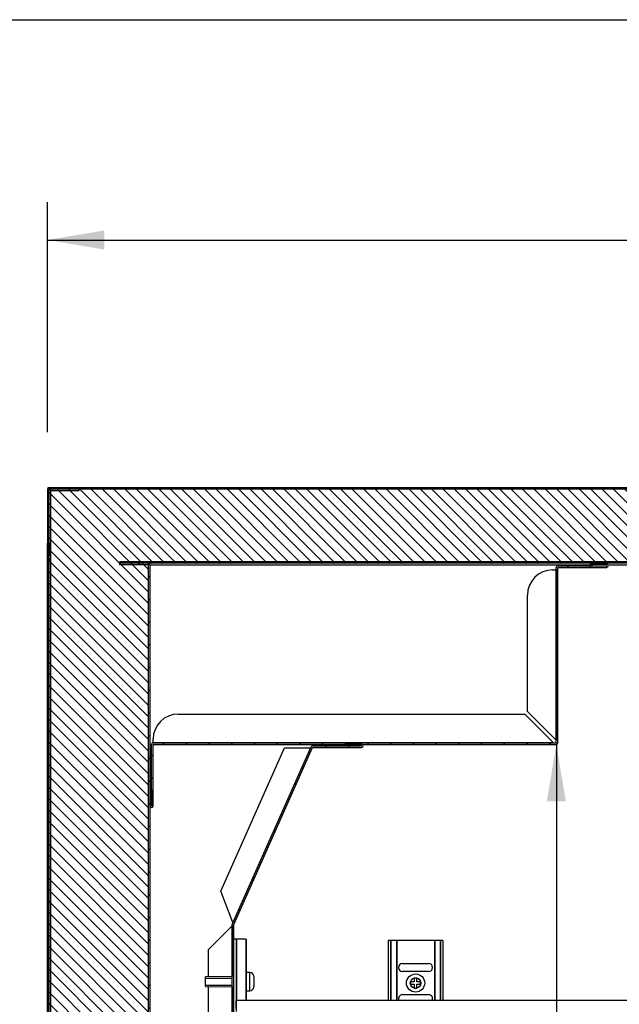
# Model space of a CAD drawing. Units: millimetres. Extents: x -552 to 1695, y 0 to 2828.
# Drawn here: x 1012 to 1249, y 2438 to 2828 of the extents above; entities that cross this region are included whole.
import ezdxf
from ezdxf.enums import TextEntityAlignment as Align

# ---------------------------------------------------------------- set-up
doc = ezdxf.new("R2010")
doc.units = ezdxf.units.MM
for name, color, linetype in [('10EV258F04', 7, 'Continuous'), ('10SH158F02', 7, 'Continuous'), ('10SH158I20', 7, 'Continuous'), ('10SH258F03', 7, 'Continuous'), ('10SH258I22', 7, 'Continuous'), ('10SH258I24', 7, 'Continuous'), ('10SH258I30', 7, 'Continuous'), ('10SH258I40', 7, 'Continuous'), ('502X28', 7, 'Continuous'), ('506X68', 7, 'Continuous'), ('701X56', 7, 'Continuous'), ('Default', 7, 'Continuous'), ('INYECTADO_ERV25S', 7, 'Continuous')]:
    doc.layers.add(name, color=color, linetype=linetype)
doc.styles.add('SEACAD_Solid_Edge_ISO', font='seiso.ttf')
doc.dimstyles.new('INFRICO_COT', dxfattribs={"dimtxt": 30, "dimasz": 22.5, "dimexe": 15, "dimexo": 22.5, "dimgap": 7.5, "dimtad": 1, "dimdec": 1, "dimzin": 12, "dimtxsty": 'SEACAD_Solid_Edge_ISO', "dimblk1": '_SE_FILLED', "dimblk2": '_SE_FILLED', "dimsah": 1, "dimcen": 15, "dimadec": 1, "dimazin": 0, "dimtfac": 0.7, "dimtmove": 0, "dimatfit": 3, "dimfxl": 1, "dimtzin": 12, "dimarcsym": 0})

# ---------------------------------------------------------------- blocks, each defined once
blk = doc.blocks.new('SE4')
at = {"layer": '10EV258F04', "linetype": 'Continuous'}
h = blk.add_hatch(dxfattribs=at)
h.set_pattern_fill('LINE', angle=45, style=0)
edge = h.paths.add_edge_path()
edge.add_line((1022.59, 2620.68), (1023.2, 2613.71))
edge.add_line((1023.2, 2613.71), (1023.8, 2613.76))
edge.add_line((1023.8, 2613.76), (1023.19, 2620.73))
edge.add_line((1023.19, 2620.73), (1023.19, 2620.73))
edge.add_line((1023.19, 2620.73), (1023.19, 2642.12))
edge.add_arc((1023.2, 2642.12), 0.01, 90, 180, ccw=False)
edge.add_line((1023.2, 2642.13), (1481.99, 2642.13))
edge.add_arc((1481.99, 2642.12), 0.01, 0, 90, ccw=False)
edge.add_line((1482, 2642.12), (1482, 2594.33))
edge.add_arc((1481.99, 2594.33), 0.01, 270, 360, ccw=False)
edge.add_line((1481.99, 2594.32), (1467.6, 2594.32))
edge.add_line((1467.6, 2594.32), (1467.6, 2593.72))
edge.add_line((1467.6, 2593.72), (1481.99, 2593.72))
edge.add_arc((1481.99, 2594.33), 0.61, 270, 360)
edge.add_line((1482.6, 2594.33), (1482.6, 2642.12))
edge.add_arc((1481.99, 2642.12), 0.61, 0, 90)
edge.add_line((1481.99, 2642.73), (1023.2, 2642.73))
edge.add_arc((1023.2, 2642.12), 0.61, 90, 180)
edge.add_line((1022.59, 2642.12), (1022.59, 2620.73))
edge.add_arc((1023.2, 2620.73), 0.61, 180, 185)
at = {"layer": '10SH258F03', "linetype": 'Continuous'}
h = blk.add_hatch(dxfattribs=at)
h.set_pattern_fill('LINE', angle=135, style=0)
edge = h.paths.add_edge_path()
edge.add_arc((1023.8, 2051.72), 0.61, 180, 270)
edge.add_line((1023.8, 2051.11), (1035.19, 2051.11))
edge.add_line((1035.19, 2051.11), (1035.19, 2051.71))
edge.add_line((1035.19, 2051.71), (1023.8, 2051.71))
edge.add_arc((1023.8, 2051.72), 0.01, 180, 270, ccw=False)
edge.add_line((1023.79, 2051.72), (1023.79, 2641.52))
edge.add_arc((1023.8, 2641.52), 0.01, 90, 180, ccw=False)
edge.add_line((1023.8, 2641.53), (1035.19, 2641.53))
edge.add_line((1035.19, 2641.53), (1035.19, 2642.13))
edge.add_line((1035.19, 2642.13), (1023.8, 2642.13))
edge.add_arc((1023.8, 2641.52), 0.61, 90, 180)
edge.add_line((1023.19, 2641.52), (1023.19, 2051.72))
at = {"layer": '10SH258I22', "linetype": 'Continuous'}
h = blk.add_hatch(dxfattribs=at)
h.set_pattern_fill('LINE', scale=2, angle=45, style=0)
edge = h.paths.add_edge_path()
edge.add_arc((1062.58, 2612.13), 0.01, 0, 90, ccw=False)
edge.add_line((1062.59, 2612.13), (1062.59, 2082.35))
edge.add_arc((1062.58, 2082.35), 0.01, 270, 360, ccw=False)
edge.add_line((1062.58, 2082.34), (1051.19, 2082.34))
edge.add_line((1051.19, 2082.34), (1051.19, 2081.74))
edge.add_line((1051.19, 2081.74), (1062.58, 2081.74))
edge.add_arc((1062.58, 2082.35), 0.61, 270, 360)
edge.add_line((1063.19, 2082.35), (1063.19, 2612.13))
edge.add_arc((1062.58, 2612.13), 0.61, 0, 90)
edge.add_line((1062.58, 2612.74), (1051.19, 2612.74))
edge.add_line((1051.19, 2612.74), (1051.19, 2612.14))
edge.add_line((1051.19, 2612.14), (1062.58, 2612.14))
at = {"layer": '10SH258I24', "linetype": 'Continuous'}
h = blk.add_hatch(dxfattribs=at)
h.set_pattern_fill('LINE', angle=45, style=0)
edge = h.paths.add_edge_path()
edge.add_line((1419.19, 2612.73), (1419.19, 2594.34))
edge.add_arc((1419.8, 2594.34), 0.61, 180, 270)
edge.add_line((1419.8, 2593.73), (1447.19, 2593.73))
edge.add_line((1447.19, 2593.73), (1447.19, 2594.33))
edge.add_line((1447.19, 2594.33), (1419.8, 2594.33))
edge.add_arc((1419.8, 2594.34), 0.01, 180, 270, ccw=False)
edge.add_line((1419.79, 2594.34), (1419.79, 2612.73))
edge.add_arc((1419.18, 2612.73), 0.61, 0, 90)
edge.add_line((1419.18, 2613.34), (1051.19, 2613.34))
edge.add_line((1051.19, 2613.34), (1051.19, 2612.74))
edge.add_line((1051.19, 2612.74), (1419.18, 2612.74))
edge.add_arc((1419.18, 2612.73), 0.01, 0, 90, ccw=False)
at = {"layer": '10SH258I30', "linetype": 'Continuous'}
h = blk.add_hatch(dxfattribs=at)
h.set_pattern_fill('LINE', scale=2, angle=135, style=0)
edge = h.paths.add_edge_path()
edge.add_line((1127.46, 2539.94), (1146.85, 2539.94))
edge.add_arc((1146.85, 2540.55), 0.602, 270, 449.99)
edge.add_line((1146.85, 2541.15), (1140.45, 2541.15))
edge.add_line((1140.45, 2541.15), (1140.45, 2540.55))
edge.add_line((1140.45, 2540.55), (1146.85, 2540.55))
edge.add_arc((1146.85, 2540.55), 0.002, -90, 89.98, ccw=False)
edge.add_line((1146.85, 2540.54), (1127.46, 2540.54))
edge.add_arc((1127.46, 2539.94), 0.602, 90, 156)
edge.add_line((1126.91, 2540.19), (1095.74, 2470.19))
edge.add_arc((1096.29, 2469.94), 0.602, 156, 180)
edge.add_line((1095.69, 2469.94), (1095.69, 2422.81))
edge.add_line((1095.69, 2422.81), (1096.29, 2422.81))
edge.add_line((1096.29, 2422.81), (1096.29, 2469.94))
edge.add_arc((1096.29, 2469.94), 0.002, 156, 180, ccw=False)
edge.add_line((1096.29, 2469.95), (1127.45, 2539.94))
edge.add_arc((1127.46, 2539.94), 0.002, 90, 156, ccw=False)
at = {"layer": '10SH258I40', "linetype": 'Continuous'}
h = blk.add_hatch(dxfattribs=at)
h.set_pattern_fill('LINE', scale=2, angle=45, style=0)
edge = h.paths.add_edge_path()
edge.add_line((1063.18, 2523.15), (1063.18, 2516.75))
edge.add_arc((1063.79, 2516.75), 0.602, 180, 360)
edge.add_line((1064.39, 2516.75), (1064.39, 2541.14))
edge.add_arc((1064.39, 2541.14), 0.002, 90, 180, ccw=False)
edge.add_line((1064.39, 2541.14), (1223.79, 2541.14))
edge.add_arc((1223.79, 2541.75), 0.602, 270, 360)
edge.add_line((1224.39, 2541.75), (1224.39, 2611.14))
edge.add_arc((1224.39, 2611.14), 0.002, 90, 180, ccw=False)
edge.add_line((1224.39, 2611.14), (1243.79, 2611.14))
edge.add_arc((1243.79, 2611.75), 0.602, 270, 450)
edge.add_line((1243.79, 2612.35), (1237.39, 2612.35))
edge.add_line((1237.39, 2612.35), (1237.39, 2611.75))
edge.add_line((1237.39, 2611.75), (1243.79, 2611.75))
edge.add_arc((1243.79, 2611.75), 0.002, -90, 90, ccw=False)
edge.add_line((1243.79, 2611.74), (1224.39, 2611.74))
edge.add_arc((1224.39, 2611.14), 0.602, 90, 180)
edge.add_line((1223.79, 2611.14), (1223.79, 2541.75))
edge.add_arc((1223.79, 2541.75), 0.002, 270, 360, ccw=False)
edge.add_line((1223.79, 2541.74), (1064.39, 2541.74))
edge.add_arc((1064.39, 2541.14), 0.602, 90, 180)
edge.add_line((1063.79, 2541.14), (1063.79, 2516.75))
edge.add_arc((1063.79, 2516.75), 0.002, 180, 360, ccw=False)
edge.add_line((1063.78, 2516.75), (1063.78, 2523.15))
edge.add_line((1063.78, 2523.15), (1063.18, 2523.15))
at = {"layer": 'INYECTADO_ERV25S', "linetype": 'Continuous'}
h = blk.add_hatch(dxfattribs=at)
h.set_pattern_fill('LINE', angle=135, style=0)
edge = h.paths.add_edge_path()
edge.add_line((1207.8, 2052.34), (1207.8, 1887.34))
edge.add_line((1207.8, 1887.34), (1481.99, 1887.34))
edge.add_line((1481.99, 1887.34), (1481.99, 1916.13))
edge.add_line((1481.99, 1916.13), (1466.42, 1916.13))
edge.add_line((1466.42, 1916.13), (1466.69, 1915.04))
edge.add_arc((1467.19, 1915.17), 0.522, 193.5359, 270)
edge.add_line((1467.19, 1914.64), (1481.42, 1914.64))
edge.add_line((1481.42, 1914.64), (1481.5, 1913.86))
edge.add_arc((1480.98, 1913.81), 0.522, -81.382, 5.5571, ccw=False)
edge.add_arc((1464.01, 2025.75), 113.74, 270.5711, 278.618, ccw=False)
edge.add_arc((1465.14, 1912.54), 0.522, 193.5359, 270.5711, ccw=False)
edge.add_line((1464.64, 1912.41), (1463.74, 1916.13))
edge.add_line((1463.74, 1916.13), (1449.86, 1916.13))
edge.add_line((1449.86, 1916.13), (1448.97, 1912.41))
edge.add_arc((1448.46, 1912.54), 0.522, 269.4289, 346.4641, ccw=False)
edge.add_arc((1449.59, 2025.75), 113.74, 261.382, 269.4289, ccw=False)
edge.add_arc((1432.62, 1913.81), 0.522, 174.4429, 261.382, ccw=False)
edge.add_line((1432.1, 1913.86), (1432.18, 1914.64))
edge.add_line((1432.18, 1914.64), (1446.39, 1914.64))
edge.add_arc((1446.41, 1915.17), 0.522, 268.5828, 346.4641)
edge.add_line((1446.91, 1915.04), (1447.18, 1916.13))
edge.add_line((1447.18, 1916.13), (1238.58, 1916.13))
edge.add_line((1238.58, 1916.13), (1238.58, 2081.13))
edge.add_line((1238.58, 2081.13), (1062.58, 2081.13))
edge.add_line((1062.58, 2081.13), (1062.58, 2613.34))
edge.add_line((1062.58, 2613.34), (1419.79, 2613.34))
edge.add_line((1419.79, 2613.34), (1419.79, 2594.33))
edge.add_line((1419.79, 2594.33), (1447.18, 2594.33))
edge.add_line((1447.18, 2594.33), (1446.91, 2595.43))
edge.add_arc((1446.41, 2595.3), 0.522, 13.5359, 91.4172)
edge.add_line((1446.39, 2595.82), (1432.18, 2595.82))
edge.add_line((1432.18, 2595.82), (1432.1, 2596.61))
edge.add_arc((1432.62, 2596.66), 0.522, 98.618, 185.5571, ccw=False)
edge.add_arc((1449.59, 2484.72), 113.74, 90.5711, 98.618, ccw=False)
edge.add_arc((1448.46, 2597.93), 0.522, 13.5359, 90.5711, ccw=False)
edge.add_line((1448.97, 2598.06), (1449.86, 2594.33))
edge.add_line((1449.86, 2594.33), (1463.74, 2594.33))
edge.add_line((1463.74, 2594.33), (1464.64, 2598.06))
edge.add_arc((1465.14, 2597.93), 0.522, 89.4289, 166.4641, ccw=False)
edge.add_arc((1464.01, 2484.72), 113.74, 81.382, 89.4289, ccw=False)
edge.add_arc((1480.98, 2596.66), 0.522, -5.5571, 81.382, ccw=False)
edge.add_line((1481.5, 2596.61), (1481.42, 2595.83))
edge.add_line((1481.42, 2595.83), (1467.19, 2595.83))
edge.add_arc((1467.19, 2595.3), 0.522, 90, 166.4641)
edge.add_line((1466.69, 2595.43), (1466.42, 2594.33))
edge.add_line((1466.42, 2594.33), (1481.99, 2594.33))
edge.add_line((1481.99, 2594.33), (1481.99, 2642.13))
edge.add_line((1481.99, 2642.13), (1023.8, 2642.13))
edge.add_line((1023.8, 2642.13), (1023.8, 2052.34))
edge.add_line((1023.8, 2052.34), (1207.8, 2052.34))
at = {"layer": '10EV258F04', "color": 7, "linetype": 'Continuous'}
for p, q in [((1022.59, 2642.12), (1022.59, 2620.73)), ((1023.19, 2620.73), (1023.19, 2642.12)), ((1023.2, 2642.73), (1481.99, 2642.73)), ((1023.2, 2642.13), (1023.2, 2642.12)), ((1023.2, 2642.13), (1481.99, 2642.13)), ((1023.2, 2642.12), (1023.2, 2641.63)), ((1023.2, 2642.12), (1023.69, 2642.12)), ((1023.79, 2630.73), (1023.8, 2630.73)), ((1022.59, 2620.68), (1023.2, 2613.71)), ((1023.19, 2620.73), (1023.8, 2613.76)), ((1023.2, 2613.71), (1023.8, 2613.76))]:
    blk.add_line(p, q, dxfattribs=at)
for centre, radius, start, end in [((1023.2, 2642.12), 0.61, 90, 180), ((1023.2, 2642.12), 0.01, 90, 180), ((1023.2, 2620.73), 0.61, 180, 185), ((1023.2, 2620.73), 0.01, 180, 185)]:
    blk.add_arc(centre, radius, start, end, dxfattribs=at)
at = {"layer": '10SH158F02', "color": 7, "linetype": 'Continuous'}
for p, q in [((1023.19, 2641.57), (1023.19, 2642.13)), ((1023.19, 2642.13), (1023.2, 2642.13)), ((1022.59, 2070.94), (1022.59, 2620.73)), ((1022.59, 2070.94), (1022.59, 2620.68))]:
    blk.add_line(p, q, dxfattribs=at)
at = {"layer": '10SH158I20', "color": 7, "linetype": 'Continuous'}
for p, q in [((1062.58, 2612.14), (1062.58, 2612.14)), ((1063.19, 2612.14), (1237.39, 2612.14)), ((1244.24, 2612.14), (1401.49, 2612.14))]:
    blk.add_line(p, q, dxfattribs=at)
at = {"layer": '10SH258F03', "color": 7, "linetype": 'Continuous'}
for p, q in [((1023.19, 2051.72), (1023.19, 2641.52)), ((1023.79, 2051.72), (1023.79, 2641.52)), ((1023.8, 2642.13), (1035.19, 2642.13)), ((1023.8, 2641.53), (1035.19, 2641.53)), ((1035.19, 2641.53), (1035.19, 2642.13))]:
    blk.add_line(p, q, dxfattribs=at)
for radius in [0.61, 0.01]:
    blk.add_arc((1023.8, 2641.52), radius, 90, 180, dxfattribs=at)
at = {"layer": '10SH258I22', "color": 7, "linetype": 'Continuous'}
for p, q in [((1051.19, 2612.14), (1051.19, 2612.74)), ((1062.58, 2612.74), (1051.19, 2612.74)), ((1062.58, 2612.14), (1051.19, 2612.14)), ((1062.59, 2612.13), (1062.58, 2612.13)), ((1062.59, 2082.35), (1062.59, 2612.13)), ((1063.19, 2082.35), (1063.19, 2612.13))]:
    blk.add_line(p, q, dxfattribs=at)
for radius in [0.61, 0.01]:
    blk.add_arc((1062.58, 2612.13), radius, 0, 90, dxfattribs=at)
at = {"layer": '10SH258I24', "color": 7, "linetype": 'Continuous'}
for p, q in [((1051.19, 2612.74), (1051.19, 2613.34)), ((1419.18, 2613.34), (1051.19, 2613.34)), ((1419.18, 2612.74), (1051.19, 2612.74))]:
    blk.add_line(p, q, dxfattribs=at)
at = {"layer": '10SH258I30', "color": 7, "linetype": 'Continuous'}
for p, q in [((1091.18, 2483.06), (1116.41, 2539.73)), ((1095.74, 2470.19), (1126.91, 2540.19)), ((1126.7, 2539.73), (1095.94, 2470.65)), ((1096.29, 2469.95), (1127.45, 2539.94)), ((1116.41, 2539.73), (1126.7, 2539.73)), ((1126.7, 2539.73), (1126.7, 2539.73)), ((1127.46, 2540.54), (1146.85, 2540.54)), ((1127.46, 2539.94), (1146.85, 2539.94)), ((1140.45, 2541.15), (1146.85, 2541.15)), ((1140.45, 2541.15), (1140.45, 2540.55)), ((1140.45, 2540.55), (1146.85, 2540.55)), ((1095.94, 2470.65), (1091.18, 2483.06)), ((1086.29, 2460.05), (1095.69, 2469.44)), ((1095.69, 2422.81), (1095.69, 2469.94)), ((1095.69, 2469.44), (1095.69, 2449.29)), ((1095.69, 2469.44), (1095.69, 2469.44)), ((1095.94, 2470.65), (1095.94, 2470.65)), ((1096.29, 2422.81), (1096.29, 2469.94)), ((1086.29, 2449.27), (1086.29, 2460.05)), ((1086.29, 2301.27), (1086.29, 2445.33)), ((1095.69, 2445.31), (1095.69, 2301.29))]:
    blk.add_line(p, q, dxfattribs=at)
for centre, radius, start, end in [((1126.7, 2539.74), 0.0114, 269.0087, 276.9763), ((1127.46, 2539.94), 0.602, 90, 156), ((1127.46, 2539.94), 0.002, 90, 156), ((1146.85, 2540.55), 0.602, 270, 89.99), ((1146.85, 2540.55), 0.002, 270, 89.98), ((1096.29, 2469.94), 0.602, 156, 180), ((1095.68, 2469.45), 0.0128, 314.0214, 323.6656), ((1095.93, 2470.64), 0.0128, 12.3344, 21.9786), ((1096.29, 2469.94), 0.002, 156, 180)]:
    blk.add_arc(centre, radius, start, end, dxfattribs=at)
at = {"layer": '10SH258I40', "color": 7, "linetype": 'Continuous'}
for p, q in [((1222.39, 2610.14), (1223.79, 2610.14)), ((1223.79, 2541.75), (1223.79, 2611.14)), ((1223.79, 2610.14), (1223.79, 2542.75)), ((1223.79, 2610.14), (1223.79, 2610.14)), ((1224.39, 2611.74), (1243.79, 2611.74)), ((1224.39, 2541.75), (1224.39, 2611.14)), ((1224.39, 2611.14), (1243.79, 2611.14)), ((1237.39, 2612.35), (1243.79, 2612.35)), ((1237.39, 2611.75), (1237.39, 2612.35)), ((1237.39, 2611.75), (1243.79, 2611.75)), ((1212.39, 2554.15), (1212.39, 2600.14)), ((1074.39, 2553.14), (1211.39, 2553.14)), ((1211.39, 2553.14), (1222.78, 2541.75)), ((1223.79, 2542.75), (1212.39, 2554.15)), ((1064.39, 2541.75), (1064.39, 2543.14)), ((1223.79, 2542.75), (1223.79, 2542.75)), ((1063.79, 2516.75), (1063.79, 2541.14)), ((1222.78, 2541.75), (1064.39, 2541.75)), ((1064.39, 2541.75), (1064.39, 2541.74)), ((1064.39, 2541.74), (1223.79, 2541.74)), ((1064.39, 2516.75), (1064.39, 2541.14)), ((1064.39, 2541.14), (1223.79, 2541.14)), ((1222.79, 2541.74), (1222.79, 2541.75)), ((1063.18, 2523.15), (1063.18, 2516.75)), ((1063.18, 2523.15), (1063.78, 2523.15)), ((1063.78, 2523.15), (1063.78, 2516.75))]:
    blk.add_line(p, q, dxfattribs=at)
for centre, radius, start, end in [((1222.39, 2600.14), 10, 90, 180), ((1224.39, 2611.14), 0.602, 90, 180), ((1224.39, 2611.14), 0.002, 90, 180), ((1243.79, 2611.75), 0.602, 270, 90), ((1243.79, 2611.75), 0.002, 270, 90), ((1074.39, 2543.14), 10, 90, 180), ((1223.78, 2542.74), 0.0128, 36.3344, 45.9786), ((1064.39, 2541.14), 0.602, 90, 180), ((1064.39, 2541.14), 0.002, 90, 180), ((1222.79, 2541.76), 0.0128, 224.0214, 233.6656), ((1223.79, 2541.75), 0.602, 270, 0), ((1223.79, 2541.75), 0.002, 270, 0), ((1063.79, 2516.75), 0.602, 180, 0), ((1063.79, 2516.75), 0.002, 180, 0)]:
    blk.add_arc(centre, radius, start, end, dxfattribs=at)
at = {"layer": '502X28', "color": 7, "linetype": 'Continuous'}
for p in [(1097.29, 2436.84), (1445.29, 2439.84)]:
    blk.add_line(p, (1097.29, 2439.84), dxfattribs=at)
at = {"layer": '506X68', "color": 7, "linetype": 'Continuous'}
for p, q in [((1097.27, 2464.15), (1096.29, 2464.15)), ((1097.37, 2464.15), (1097.27, 2464.15)), ((1097.27, 2464.15), (1097.27, 2435.45)), ((1101.09, 2464.15), (1097.37, 2464.15)), ((1097.37, 2464.15), (1097.37, 2439.84)), ((1101.19, 2464.15), (1101.09, 2464.15)), ((1101.09, 2464.15), (1101.09, 2439.84)), ((1101.19, 2464.15), (1101.19, 2439.84)), ((1158.28, 2463.59), (1157.41, 2463.59)), ((1157.41, 2463.59), (1157.41, 2439.84)), ((1158.45, 2463.59), (1158.28, 2463.59)), ((1158.28, 2463.59), (1158.28, 2439.84)), ((1160.6, 2463.59), (1158.45, 2463.59)), ((1158.45, 2463.59), (1158.45, 2439.84)), ((1160.76, 2463.59), (1160.6, 2463.59)), ((1160.6, 2463.59), (1160.6, 2439.84)), ((1175.61, 2463.59), (1160.76, 2463.59)), ((1160.76, 2463.59), (1160.76, 2439.84)), ((1175.78, 2463.59), (1175.61, 2463.59)), ((1175.61, 2463.59), (1175.61, 2439.84)), ((1177.93, 2463.59), (1175.78, 2463.59)), ((1175.78, 2463.59), (1175.78, 2439.84)), ((1178.1, 2463.59), (1177.93, 2463.59)), ((1177.93, 2463.59), (1177.93, 2439.84)), ((1178.97, 2463.59), (1178.1, 2463.59)), ((1178.1, 2463.59), (1178.1, 2439.84)), ((1178.97, 2463.59), (1178.97, 2439.84)), ((1163.04, 2454.49), (1173.34, 2454.49)), ((1173.34, 2451.29), (1163.04, 2451.29)), ((1163.04, 2442.16), (1173.34, 2442.16))]:
    blk.add_line(p, q, dxfattribs=at)
for centre, start, end in [((1163.04, 2452.89), 90, 270), ((1173.34, 2452.89), 270, 90), ((1163.04, 2440.56), 90, 206.8239), ((1173.34, 2440.56), 333.1761, 90)]:
    blk.add_arc(centre, 1.6, start, end, dxfattribs=at)
at = {"layer": '701X56', "color": 7, "linetype": 'Continuous'}
for p, q in [((1095.69, 2449.29), (1085.19, 2449.27)), ((1085.19, 2445.33), (1085.19, 2449.27)), ((1102.69, 2450.9), (1101.19, 2450.9)), ((1102.69, 2443.7), (1102.69, 2450.9)), ((1104.19, 2449.4), (1104.19, 2445.2)), ((1085.19, 2448.69), (1095.69, 2448.71)), ((1085.19, 2445.91), (1095.69, 2445.89)), ((1085.19, 2445.33), (1095.69, 2445.31)), ((1167.69, 2447.24), (1166.19, 2447.24)), ((1166.19, 2447.24), (1166.19, 2446.24)), ((1166.19, 2446.24), (1167.69, 2446.24)), ((1167.69, 2448.74), (1167.69, 2447.24)), ((1168.69, 2448.74), (1167.69, 2448.74)), ((1167.69, 2446.24), (1167.69, 2444.74)), ((1168.69, 2447.24), (1168.69, 2448.74)), ((1170.19, 2447.24), (1168.69, 2447.24)), ((1168.69, 2444.74), (1168.69, 2446.24)), ((1168.69, 2446.24), (1170.19, 2446.24)), ((1170.19, 2446.24), (1170.19, 2447.24)), ((1101.19, 2443.7), (1102.69, 2443.7)), ((1167.69, 2444.74), (1168.69, 2444.74))]:
    blk.add_line(p, q, dxfattribs=at)
for radius in [3.6, 2.1]:
    blk.add_circle((1168.19, 2446.74), radius, dxfattribs=at)
for centre, start, end in [((1102.69, 2449.4), 0, 90), ((1102.69, 2445.2), 270, 0)]:
    blk.add_arc(centre, 1.5, start, end, dxfattribs=at)
at = {"layer": 'INYECTADO_ERV25S', "color": 7, "linetype": 'Continuous'}
for p, q in [((1023.8, 2642.13), (1023.8, 2052.34)), ((1481.99, 2642.13), (1023.8, 2642.13)), ((1062.58, 2081.13), (1062.58, 2613.34)), ((1062.58, 2613.34), (1419.79, 2613.34))]:
    blk.add_line(p, q, dxfattribs=at)
blk = doc.blocks.new('DMBLK12')
at = {"layer": 'Default', "linetype": 'Continuous'}
for points in [[(1637.25, 2628.23), (1633.5, 2650.73), (1629.75, 2628.23)], [(1637.25, 1833.03), (1629.75, 1833.03), (1633.5, 1810.53)]]:
    blk.add_hatch(color=7, dxfattribs=at).paths.add_polyline_path(points)
at = {"layer": 'Default', "color": 7, "linetype": 'Continuous'}
for p, q in [((1538.07, 2650.73), (1648.5, 2650.73)), ((1633.5, 1810.53), (1633.5, 2650.73)), ((1434.54, 1810.53), (1648.5, 1810.53))]:
    blk.add_line(p, q, dxfattribs=at)
at = {"layer": 'Default', "color": 7, "linetype": 'Continuous', "style": 'SEACAD_Solid_Edge_ISO'}
blk.add_text('840', height=30, rotation=90, dxfattribs=at).set_placement((1596, 2203.36), align=Align.TOP_LEFT)
blk = doc.blocks.new('_SE_FILLED')
at = {"color": 0}
blk.add_line((0, 0), (-1, 0), dxfattribs=at)
blk.add_solid([(0, 0), (-1, -0.1665), (-1, 0.1665), (0, 0)], dxfattribs=at)
blk = doc.blocks.new('DMBLK13')
at = {"layer": 'Default', "linetype": 'Continuous'}
for points in [[(1045.09, 2744.34), (1022.59, 2740.59), (1045.09, 2736.84)], [(1509.59, 2744.34), (1509.59, 2736.84), (1532.09, 2740.59)]]:
    blk.add_hatch(color=7, dxfattribs=at).paths.add_polyline_path(points)
at = {"layer": 'Default', "color": 7, "linetype": 'Continuous'}
for p, q in [((1022.59, 2664.62), (1022.59, 2755.59)), ((1532.09, 2638.23), (1532.09, 2755.59)), ((1022.59, 2740.59), (1532.09, 2740.59))]:
    blk.add_line(p, q, dxfattribs=at)
at = {"layer": 'Default', "color": 7, "linetype": 'Continuous', "style": 'SEACAD_Solid_Edge_ISO'}
blk.add_text('510', height=30, dxfattribs=at).set_placement((1253.82, 2778.09), align=Align.TOP_LEFT)
blk = doc.blocks.new('DMBLK14')
at = {"layer": 'Default', "linetype": 'Continuous'}
for points in [[(1118.79, 2367.08), (1096.29, 2363.33), (1118.79, 2359.58)], [(1460.1, 2367.08), (1460.1, 2359.58), (1482.6, 2363.33)]]:
    blk.add_hatch(color=7, dxfattribs=at).paths.add_polyline_path(points)
at = {"layer": 'Default', "color": 7, "linetype": 'Continuous'}
for p, q in [((1482.6, 2571.83), (1482.6, 2348.33)), ((1096.29, 2271.9), (1096.29, 2378.33)), ((1096.29, 2363.33), (1482.6, 2363.33))]:
    blk.add_line(p, q, dxfattribs=at)
at = {"layer": 'Default', "color": 7, "linetype": 'Continuous', "style": 'SEACAD_Solid_Edge_ISO'}
blk.add_text('386', height=30, dxfattribs=at).set_placement((1311.93, 2400.83), align=Align.TOP_LEFT)
blk = doc.blocks.new('DMBLK15')
at = {"layer": 'Default', "linetype": 'Continuous'}
for points in [[(1296.79, 2590.24), (1293.04, 2612.74), (1289.29, 2590.24)], [(1296.79, 1939.24), (1289.29, 1939.24), (1293.04, 1916.74)]]:
    blk.add_hatch(color=7, dxfattribs=at).paths.add_polyline_path(points)
at = {"layer": 'Default', "color": 7, "linetype": 'Continuous'}
blk.add_line((1293.04, 1916.74), (1293.04, 2612.74), dxfattribs=at)
at = {"layer": 'Default', "color": 7, "linetype": 'Continuous', "style": 'SEACAD_Solid_Edge_ISO'}
blk.add_text('696', height=30, rotation=90, dxfattribs=at).set_placement((1255.54, 2237.13), align=Align.TOP_LEFT)
blk = doc.blocks.new('DMBLK19')
at = {"layer": 'Default', "linetype": 'Continuous'}
for points in [[(1227.6, 2518.64), (1223.85, 2541.14), (1220.1, 2518.64)], [(1227.6, 2104.24), (1220.1, 2104.24), (1223.85, 2081.74)]]:
    blk.add_hatch(color=7, dxfattribs=at).paths.add_polyline_path(points)
at = {"layer": 'Default', "color": 7, "linetype": 'Continuous'}
blk.add_line((1223.85, 2541.14), (1223.85, 2081.74), dxfattribs=at)
at = {"layer": 'Default', "color": 7, "linetype": 'Continuous', "style": 'SEACAD_Solid_Edge_ISO'}
blk.add_text('459', height=30, rotation=90, dxfattribs=at).set_placement((1186.35, 2284.85), align=Align.TOP_LEFT)

msp = doc.modelspace()

# ---------------------------------------------------------------- linework, layer by layer
msp.add_lwpolyline([(-552.49, 2827.71), (1694.59, 2827.71), (1694.59, 57.71), (-552.49, 57.71)], close=True)

# ---------------------------------------------------------------- block references
at = {"layer": 'Default'}
msp.add_blockref('SE4', (0, 0), dxfattribs=at)

# ---------------------------------------------------------------- dimensions: what is measured, and where the dimension line sits
at = {"layer": 'Default', "color": 7, "linetype": 'Continuous'}
for base, p1, p2, picture, middle in [((1532.08850141, 2740.58831369), (1022.58850141, 2642.12486034), (1532.08850141, 2615.73486034), 'DMBLK13', (1277.33851476, 2740.58831369)), ((1482.6, 2363.33), (1096.29, 2249.4), (1482.6, 2642.12), 'DMBLK14', (1338.53, 2363.33))]:
    dim = msp.add_linear_dim(base=base, p1=p1, p2=p2, text='\\A1;<>', dimstyle='INFRICO_COT', override={"dimdec": 0}, dxfattribs=at)
    dim.commit()
    dim.dimension.update_dxf_attribs({"geometry": picture, "text_midpoint": middle, "dimtype": 160})
for base, p1, p2, picture, middle in [((1633.5, 2650.73), (1080.58, 1810.53), (1440.55, 2650.73), 'DMBLK12', (1633.5, 2230.63)), ((1223.85, 2081.74), (1223.79, 2541.14), (1238.58, 2081.74), 'DMBLK19', (1223.85, 2311.44))]:
    dim = msp.add_linear_dim(base=base, p1=p1, p2=p2, angle=90, text='\\A1;<>', dimstyle='INFRICO_COT', override={"dimdec": 0}, dxfattribs=at)
    dim.commit()
    dim.dimension.update_dxf_attribs({"geometry": picture, "text_midpoint": middle, "dimtype": 160})
dim = msp.add_linear_dim(base=(1293.04, 2612.74), p1=(1239.2, 1916.74), p2=(1419.18, 2612.74), angle=90, text='\\A1;<>', dimstyle='INFRICO_COT', dxfattribs=at)
dim.commit()
dim.dimension.update_dxf_attribs({"geometry": 'DMBLK15', "text_midpoint": (1293.04, 2264.74), "dimtype": 160})

doc.saveas('drawing.dxf')
